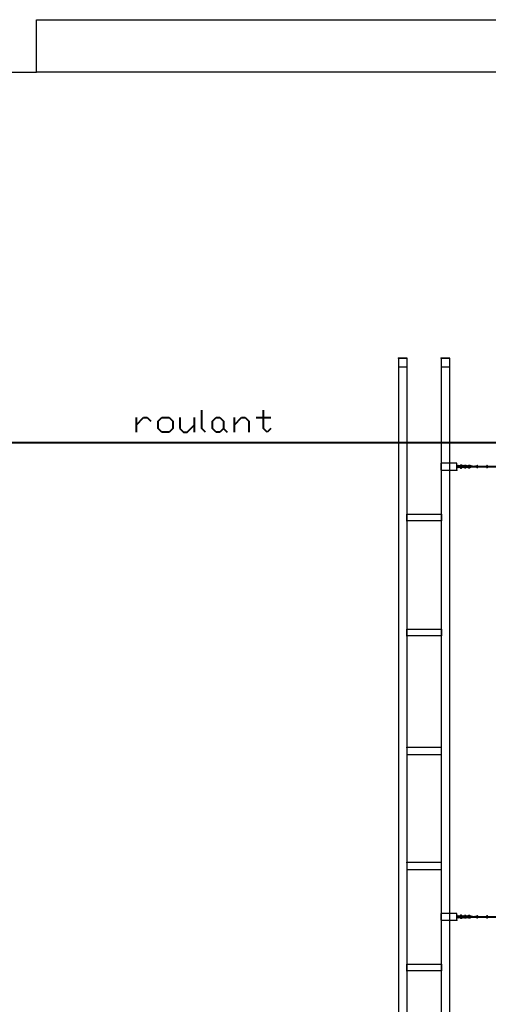
# Model space of a CAD drawing. Units: millimetres. Extents: x -13095 to -10852, y -682 to 6669.
# Drawn here: x -12041 to -11764, y 4251 to 4833 of the extents above; entities that cross this region are included whole.
import ezdxf

# ---------------------------------------------------------------- set-up
doc = ezdxf.new("R2010")
doc.units = ezdxf.units.MM
for name, color, linetype in [('A murs_structure', 1, 'Continuous'), ('AT_1_SYMBOLE', 8, 'Continuous'), ('AT_407_MACHINERIE4', 5, 'Continuous'), ('structure-perche latteral', 3, 'Continuous')]:
    doc.layers.add(name, color=color, linetype=linetype)

# ---------------------------------------------------------------- blocks, each defined once
blk = doc.blocks.new('Perche coupe 5')
at = {"lineweight": 40}
for p, q in [((-9.2601, 1.0163), (-9.2601, -9.1329)), ((-9.4099, -2.5041), (-9.4099, -2.4183)), ((-9.3457, -2.4183), (-9.3242, -2.4397)), ((-9.3242, -2.4397), (-9.3457, -2.4612)), ((-9.3457, -2.4612), (-9.4528, -2.4612)), ((-9.4099, -2.5683), (-9.3885, -2.5469)), ((-9.3885, -2.5469), (-9.3242, -2.5469)), ((-9.4099, -2.5897), (-9.4099, -2.5683)), ((-9.3671, -2.6326), (-9.4099, -2.5897)), ((-9.3242, -2.6326), (-9.4099, -2.6326)), ((-9.3457, -2.6969), (-9.3242, -2.6755)), ((-9.4099, -2.7183), (-9.3885, -2.6969)), ((-9.4099, -2.7397), (-9.4099, -2.7183)), ((-9.3885, -2.6969), (-9.3457, -2.6969)), ((-9.3457, -2.6969), (-9.3242, -2.7183)), ((-9.3242, -2.7183), (-9.3242, -2.7397)), ((-9.3885, -2.7612), (-9.4099, -2.7397)), ((-9.3457, -2.7612), (-9.3885, -2.7612)), ((-9.3242, -2.7397), (-9.3457, -2.7612)), ((-9.3457, -2.8255), (-9.4528, -2.8255)), ((-9.3242, -2.8041), (-9.3457, -2.8255)), ((-9.3242, -2.8683), (-9.4099, -2.8683)), ((-9.3242, -2.9112), (-9.3671, -2.8683)), ((-9.4099, -2.9541), (-9.3457, -2.9541)), ((-9.3457, -2.9541), (-9.3242, -2.9326)), ((-9.3242, -2.9326), (-9.3242, -2.9112)), ((-9.4099, -3.0183), (-9.3885, -2.9969)), ((-9.4099, -3.0612), (-9.4099, -3.0183)), ((-9.3885, -2.9969), (-9.3457, -2.9969)), ((-9.3457, -2.9969), (-9.3242, -3.0183)), ((-9.3242, -3.0183), (-9.3242, -3.0612)), ((-9.3885, -3.0826), (-9.4099, -3.0612)), ((-9.3457, -3.0826), (-9.3885, -3.0826)), ((-9.3242, -3.0612), (-9.3457, -3.0826)), ((-9.4099, -3.1469), (-9.3885, -3.1255)), ((-9.4099, -3.1683), (-9.4099, -3.1469)), ((-9.3671, -3.2112), (-9.4099, -3.1683)), ((-9.3242, -3.2112), (-9.4099, -3.2112))]:
    blk.add_line(p, q, dxfattribs=at)
at = {"layer": 'structure-perche latteral', "color": 253, "lineweight": 40}
for p, q in [((-9.1201, -1.2117), (-9.1201, -0.8356)), ((-6.4601, -1.2117), (-6.4601, -0.8356)), ((-9.1239, -1.1398), (-9.1241, -1.1404)), ((-9.1241, -1.1404), (-9.1241, -1.141)), ((-9.1241, -1.141), (-9.1241, -1.1417)), ((-9.1241, -1.1417), (-9.1239, -1.1423)), ((-9.1237, -1.1392), (-9.1239, -1.1398)), ((-9.1239, -1.1423), (-9.1237, -1.1429)), ((-9.1233, -1.1387), (-9.1237, -1.1392)), ((-9.1237, -1.1429), (-9.1233, -1.1434)), ((-9.1229, -1.1382), (-9.1233, -1.1387)), ((-9.1233, -1.1434), (-9.1229, -1.1439)), ((-9.1225, -1.1378), (-9.1229, -1.1382)), ((-9.1229, -1.1439), (-9.1225, -1.1443)), ((-9.1219, -1.1375), (-9.1225, -1.1378)), ((-9.1225, -1.1443), (-9.1219, -1.1446)), ((-9.1213, -1.1372), (-9.1219, -1.1375)), ((-9.1219, -1.1446), (-9.1213, -1.1448)), ((-9.1207, -1.1371), (-9.1213, -1.1372)), ((-9.1213, -1.1448), (-9.1207, -1.145)), ((-9.1201, -1.137), (-9.1207, -1.1371)), ((-9.1207, -1.145), (-9.1201, -1.145)), ((-9.1195, -1.1371), (-9.1201, -1.137)), ((-9.1201, -1.145), (-9.1195, -1.145)), ((-9.1189, -1.1372), (-9.1195, -1.1371)), ((-9.1195, -1.145), (-9.1189, -1.1448)), ((-9.1183, -1.1375), (-9.1189, -1.1372)), ((-9.1189, -1.1448), (-9.1183, -1.1446)), ((-9.1177, -1.1378), (-9.1183, -1.1375)), ((-9.1183, -1.1446), (-9.1177, -1.1443)), ((-9.1173, -1.1382), (-9.1177, -1.1378)), ((-9.1177, -1.1443), (-9.1173, -1.1439)), ((-9.1169, -1.1387), (-9.1173, -1.1382)), ((-9.1173, -1.1439), (-9.1169, -1.1434)), ((-9.1165, -1.1392), (-9.1169, -1.1387)), ((-9.1169, -1.1434), (-9.1165, -1.1429)), ((-9.1163, -1.1398), (-9.1165, -1.1392)), ((-9.1165, -1.1429), (-9.1163, -1.1423)), ((-9.1161, -1.1404), (-9.1163, -1.1398)), ((-9.1163, -1.1423), (-9.1161, -1.1417)), ((-9.1161, -1.141), (-9.1161, -1.1404)), ((-9.1161, -1.141), (-9.1161, -1.141)), ((-9.1161, -1.1417), (-9.1161, -1.141)), ((-6.4639, -1.1398), (-6.4641, -1.1404)), ((-6.4641, -1.1404), (-6.4641, -1.141)), ((-6.4641, -1.141), (-6.4641, -1.1417)), ((-6.4641, -1.1417), (-6.4639, -1.1423)), ((-6.4637, -1.1392), (-6.4639, -1.1398)), ((-6.4639, -1.1423), (-6.4637, -1.1429)), ((-6.4633, -1.1387), (-6.4637, -1.1392)), ((-6.4637, -1.1429), (-6.4633, -1.1434)), ((-6.4629, -1.1382), (-6.4633, -1.1387)), ((-6.4633, -1.1434), (-6.4629, -1.1439)), ((-6.4625, -1.1378), (-6.4629, -1.1382)), ((-6.4629, -1.1439), (-6.4625, -1.1443)), ((-6.4619, -1.1375), (-6.4625, -1.1378)), ((-6.4625, -1.1443), (-6.4619, -1.1446)), ((-6.4613, -1.1372), (-6.4619, -1.1375)), ((-6.4619, -1.1446), (-6.4613, -1.1448)), ((-6.4607, -1.1371), (-6.4613, -1.1372)), ((-6.4613, -1.1448), (-6.4607, -1.145)), ((-6.4601, -1.137), (-6.4607, -1.1371)), ((-6.4607, -1.145), (-6.4601, -1.145)), ((-6.4595, -1.1371), (-6.4601, -1.137)), ((-6.4601, -1.145), (-6.4595, -1.145)), ((-6.4589, -1.1372), (-6.4595, -1.1371)), ((-6.4595, -1.145), (-6.4589, -1.1448)), ((-6.4583, -1.1375), (-6.4589, -1.1372)), ((-6.4589, -1.1448), (-6.4583, -1.1446)), ((-6.4577, -1.1378), (-6.4583, -1.1375)), ((-6.4583, -1.1446), (-6.4577, -1.1443)), ((-6.4573, -1.1382), (-6.4577, -1.1378)), ((-6.4577, -1.1443), (-6.4573, -1.1439)), ((-6.4569, -1.1387), (-6.4573, -1.1382)), ((-6.4573, -1.1439), (-6.4569, -1.1434)), ((-6.4565, -1.1392), (-6.4569, -1.1387)), ((-6.4569, -1.1434), (-6.4565, -1.1429)), ((-6.4563, -1.1398), (-6.4565, -1.1392)), ((-6.4565, -1.1429), (-6.4563, -1.1423)), ((-6.4561, -1.1404), (-6.4563, -1.1398)), ((-6.4563, -1.1423), (-6.4561, -1.1417)), ((-6.4561, -1.141), (-6.4561, -1.1404)), ((-6.4561, -1.141), (-6.4561, -1.141)), ((-6.4561, -1.1417), (-6.4561, -1.141)), ((-9.1239, -1.1978), (-9.1241, -1.1984)), ((-9.1241, -1.1984), (-9.1241, -1.199)), ((-9.1241, -1.199), (-9.1241, -1.1997)), ((-9.1241, -1.1997), (-9.1239, -1.2003)), ((-9.1237, -1.1972), (-9.1239, -1.1978)), ((-9.1239, -1.2003), (-9.1237, -1.2009)), ((-9.1233, -1.1967), (-9.1237, -1.1972)), ((-9.1237, -1.2009), (-9.1233, -1.2014)), ((-9.1229, -1.1962), (-9.1233, -1.1967)), ((-9.1233, -1.2014), (-9.1229, -1.2019)), ((-9.1225, -1.1958), (-9.1229, -1.1962)), ((-9.1229, -1.2019), (-9.1225, -1.2023)), ((-9.1219, -1.1955), (-9.1225, -1.1958)), ((-9.1225, -1.2023), (-9.1219, -1.2026)), ((-9.1213, -1.1952), (-9.1219, -1.1955)), ((-9.1219, -1.2026), (-9.1213, -1.2028)), ((-9.1207, -1.1951), (-9.1213, -1.1952)), ((-9.1213, -1.2028), (-9.1207, -1.203)), ((-9.1201, -1.195), (-9.1207, -1.1951)), ((-9.1207, -1.203), (-9.1201, -1.203)), ((-9.1195, -1.1951), (-9.1201, -1.195)), ((-9.1201, -1.203), (-9.1195, -1.203)), ((-9.1201, -1.2241), (-9.1201, -1.2117)), ((-9.1189, -1.1952), (-9.1195, -1.1951)), ((-9.1195, -1.203), (-9.1189, -1.2028)), ((-9.1183, -1.1955), (-9.1189, -1.1952)), ((-9.1189, -1.2028), (-9.1183, -1.2026)), ((-9.1177, -1.1958), (-9.1183, -1.1955)), ((-9.1183, -1.2026), (-9.1177, -1.2023)), ((-9.1173, -1.1962), (-9.1177, -1.1958)), ((-9.1177, -1.2023), (-9.1173, -1.2019)), ((-9.1169, -1.1967), (-9.1173, -1.1962)), ((-9.1173, -1.2019), (-9.1169, -1.2014)), ((-9.1165, -1.1972), (-9.1169, -1.1967)), ((-9.1169, -1.2014), (-9.1165, -1.2009)), ((-9.1163, -1.1978), (-9.1165, -1.1972)), ((-9.1165, -1.2009), (-9.1163, -1.2003)), ((-9.1161, -1.1984), (-9.1163, -1.1978)), ((-9.1163, -1.2003), (-9.1161, -1.1997)), ((-9.1161, -1.199), (-9.1161, -1.1984)), ((-9.1161, -1.199), (-9.1161, -1.199)), ((-9.1161, -1.1997), (-9.1161, -1.199)), ((-6.4639, -1.1978), (-6.4641, -1.1984)), ((-6.4641, -1.1984), (-6.4641, -1.199)), ((-6.4641, -1.199), (-6.4641, -1.1997)), ((-6.4641, -1.1997), (-6.4639, -1.2003)), ((-6.4637, -1.1972), (-6.4639, -1.1978)), ((-6.4639, -1.2003), (-6.4637, -1.2009)), ((-6.4633, -1.1967), (-6.4637, -1.1972)), ((-6.4637, -1.2009), (-6.4633, -1.2014)), ((-6.4629, -1.1962), (-6.4633, -1.1967)), ((-6.4633, -1.2014), (-6.4629, -1.2019)), ((-6.4625, -1.1958), (-6.4629, -1.1962)), ((-6.4629, -1.2019), (-6.4625, -1.2023)), ((-6.4619, -1.1955), (-6.4625, -1.1958)), ((-6.4625, -1.2023), (-6.4619, -1.2026)), ((-6.4613, -1.1952), (-6.4619, -1.1955)), ((-6.4619, -1.2026), (-6.4613, -1.2028)), ((-6.4607, -1.1951), (-6.4613, -1.1952)), ((-6.4613, -1.2028), (-6.4607, -1.203)), ((-6.4601, -1.195), (-6.4607, -1.1951)), ((-6.4607, -1.203), (-6.4601, -1.203)), ((-6.4595, -1.1951), (-6.4601, -1.195)), ((-6.4601, -1.203), (-6.4595, -1.203)), ((-6.4601, -1.2241), (-6.4601, -1.2117)), ((-6.4589, -1.1952), (-6.4595, -1.1951)), ((-6.4595, -1.203), (-6.4589, -1.2028)), ((-6.4583, -1.1955), (-6.4589, -1.1952)), ((-6.4589, -1.2028), (-6.4583, -1.2026)), ((-6.4577, -1.1958), (-6.4583, -1.1955)), ((-6.4583, -1.2026), (-6.4577, -1.2023)), ((-6.4573, -1.1962), (-6.4577, -1.1958)), ((-6.4577, -1.2023), (-6.4573, -1.2019)), ((-6.4569, -1.1967), (-6.4573, -1.1962)), ((-6.4573, -1.2019), (-6.4569, -1.2014)), ((-6.4565, -1.1972), (-6.4569, -1.1967)), ((-6.4569, -1.2014), (-6.4565, -1.2009)), ((-6.4563, -1.1978), (-6.4565, -1.1972)), ((-6.4565, -1.2009), (-6.4563, -1.2003)), ((-6.4561, -1.1984), (-6.4563, -1.1978)), ((-6.4563, -1.2003), (-6.4561, -1.1997)), ((-6.4561, -1.199), (-6.4561, -1.1984)), ((-6.4561, -1.199), (-6.4561, -1.199)), ((-6.4561, -1.1997), (-6.4561, -1.199)), ((-9.1269, -1.2429), (-9.1221, -1.2364)), ((-9.1269, -1.2494), (-9.1269, -1.2429)), ((-9.1221, -1.2558), (-9.1269, -1.2494)), ((-9.1269, -1.2669), (-9.1221, -1.2604)), ((-9.1269, -1.2734), (-9.1269, -1.2669)), ((-9.1221, -1.2798), (-9.1269, -1.2734)), ((-9.1229, -1.2429), (-9.1221, -1.241)), ((-9.1229, -1.2494), (-9.1229, -1.2429)), ((-9.1221, -1.2513), (-9.1229, -1.2494)), ((-9.1229, -1.2669), (-9.1221, -1.265)), ((-9.1229, -1.2734), (-9.1229, -1.2669)), ((-9.1221, -1.2753), (-9.1229, -1.2734)), ((-9.1221, -1.2261), (-9.1201, -1.2241)), ((-9.1221, -1.2421), (-9.1221, -1.2261)), ((-9.1201, -1.2441), (-9.1221, -1.2421)), ((-9.1221, -1.2501), (-9.1201, -1.2481)), ((-9.1221, -1.2661), (-9.1221, -1.2501)), ((-9.1201, -1.2681), (-9.1221, -1.2661)), ((-9.1201, -1.2721), (-9.1221, -1.2741)), ((-9.1221, -1.2741), (-9.1221, -1.2901)), ((-9.1201, -1.2241), (-9.1201, -1.2241)), ((-9.1201, -1.2241), (-9.1181, -1.2261)), ((-9.1181, -1.2421), (-9.1201, -1.2441)), ((-9.1201, -1.2441), (-9.1201, -1.2441)), ((-9.1201, -1.2481), (-9.1201, -1.2481)), ((-9.1201, -1.2481), (-9.1181, -1.2501)), ((-9.1181, -1.2661), (-9.1201, -1.2681)), ((-9.1201, -1.2681), (-9.1201, -1.2681)), ((-9.1181, -1.2741), (-9.1201, -1.2721)), ((-9.1201, -1.2721), (-9.1201, -1.2721)), ((-9.1181, -1.2261), (-9.1181, -1.2421)), ((-9.1181, -1.2364), (-9.1134, -1.2429)), ((-9.1181, -1.241), (-9.1174, -1.2429)), ((-9.1134, -1.2494), (-9.1181, -1.2558)), ((-9.1174, -1.2494), (-9.1181, -1.2513)), ((-9.1181, -1.2501), (-9.1181, -1.2661)), ((-9.1181, -1.2604), (-9.1134, -1.2669)), ((-9.1181, -1.265), (-9.1174, -1.2669)), ((-9.1134, -1.2734), (-9.1181, -1.2798)), ((-9.1174, -1.2734), (-9.1181, -1.2753)), ((-9.1181, -1.2901), (-9.1181, -1.2741)), ((-9.1174, -1.2429), (-9.1174, -1.2494)), ((-9.1174, -1.2669), (-9.1174, -1.2734)), ((-9.1134, -1.2429), (-9.1134, -1.2494)), ((-9.1134, -1.2669), (-9.1134, -1.2734)), ((-6.4669, -1.2429), (-6.4621, -1.2364)), ((-6.4669, -1.2494), (-6.4669, -1.2429)), ((-6.4621, -1.2558), (-6.4669, -1.2494)), ((-6.4669, -1.2669), (-6.4621, -1.2604)), ((-6.4669, -1.2734), (-6.4669, -1.2669)), ((-6.4621, -1.2798), (-6.4669, -1.2734)), ((-6.4629, -1.2429), (-6.4621, -1.241)), ((-6.4629, -1.2494), (-6.4629, -1.2429)), ((-6.4621, -1.2513), (-6.4629, -1.2494)), ((-6.4629, -1.2669), (-6.4621, -1.265)), ((-6.4629, -1.2734), (-6.4629, -1.2669)), ((-6.4621, -1.2753), (-6.4629, -1.2734)), ((-6.4621, -1.2261), (-6.4601, -1.2241)), ((-6.4621, -1.2421), (-6.4621, -1.2261)), ((-6.4601, -1.2441), (-6.4621, -1.2421)), ((-6.4621, -1.2501), (-6.4601, -1.2481)), ((-6.4621, -1.2661), (-6.4621, -1.2501)), ((-6.4601, -1.2681), (-6.4621, -1.2661)), ((-6.4601, -1.2721), (-6.4621, -1.2741)), ((-6.4621, -1.2741), (-6.4621, -1.2901)), ((-6.4601, -1.2241), (-6.4601, -1.2241)), ((-6.4601, -1.2241), (-6.4581, -1.2261)), ((-6.4581, -1.2421), (-6.4601, -1.2441)), ((-6.4601, -1.2441), (-6.4601, -1.2441)), ((-6.4601, -1.2481), (-6.4601, -1.2481)), ((-6.4601, -1.2481), (-6.4581, -1.2501)), ((-6.4581, -1.2661), (-6.4601, -1.2681)), ((-6.4601, -1.2681), (-6.4601, -1.2681)), ((-6.4581, -1.2741), (-6.4601, -1.2721)), ((-6.4601, -1.2721), (-6.4601, -1.2721)), ((-6.4581, -1.2261), (-6.4581, -1.2421)), ((-6.4581, -1.2364), (-6.4534, -1.2429)), ((-6.4581, -1.241), (-6.4574, -1.2429)), ((-6.4534, -1.2494), (-6.4581, -1.2558)), ((-6.4574, -1.2494), (-6.4581, -1.2513)), ((-6.4581, -1.2501), (-6.4581, -1.2661)), ((-6.4581, -1.2604), (-6.4534, -1.2669)), ((-6.4581, -1.265), (-6.4574, -1.2669)), ((-6.4534, -1.2734), (-6.4581, -1.2798)), ((-6.4574, -1.2734), (-6.4581, -1.2753)), ((-6.4581, -1.2901), (-6.4581, -1.2741)), ((-6.4574, -1.2429), (-6.4574, -1.2494)), ((-6.4574, -1.2669), (-6.4574, -1.2734)), ((-6.4534, -1.2429), (-6.4534, -1.2494)), ((-6.4534, -1.2669), (-6.4534, -1.2734))]:
    blk.add_line(p, q, dxfattribs=at)
at = {"layer": 'structure-perche latteral'}
for p, q in [((-9.1001, -1.3187), (-9.1401, -1.3187)), ((-9.1401, -1.3187), (-9.1401, -1.4147)), ((-9.1001, -1.4147), (-9.1001, -1.3187)), ((-6.4401, -1.3187), (-6.4801, -1.3187)), ((-6.4801, -1.3187), (-6.4801, -1.4147)), ((-6.4401, -1.4147), (-6.4401, -1.3187)), ((-9.7101, -1.3617), (-9.7601, -1.3617)), ((-9.7601, -1.3617), (-9.7601, -1.4117)), ((-9.7601, -1.4107), (-9.7601, -1.3627)), ((-9.7601, -1.3627), (-1.4302, -1.3627)), ((-9.7101, -1.4117), (-9.7101, -1.3617)), ((-1.4302, -1.4107), (-9.7601, -1.4107)), ((-9.7601, -1.4117), (-9.7101, -1.4117)), ((-9.1401, -1.4147), (-9.1001, -1.4147)), ((-8.8401, -1.6143), (-8.8401, -1.4107)), ((-8.8401, -1.4107), (-8.8001, -1.4107)), ((-8.8001, -1.4107), (-8.8001, -1.6143)), ((-8.1601, -1.6143), (-8.1601, -1.4107)), ((-8.1601, -1.4107), (-8.1201, -1.4107)), ((-8.1201, -1.4107), (-8.1201, -1.6143)), ((-7.4201, -1.4107), (-7.4601, -1.4107)), ((-7.4601, -1.4107), (-7.4601, -1.6143)), ((-7.4201, -1.6143), (-7.4201, -1.4107)), ((-6.7401, -1.4107), (-6.7801, -1.4107)), ((-6.7801, -1.4107), (-6.7801, -1.6143)), ((-6.7401, -1.6143), (-6.7401, -1.4107)), ((-6.4801, -1.4147), (-6.4401, -1.4147)), ((-6.1802, -1.6143), (-6.1802, -1.4107)), ((-6.1802, -1.4107), (-6.1402, -1.4107)), ((-6.1402, -1.4107), (-6.1402, -1.6143)), ((-9.7101, -1.6135), (-9.7601, -1.6135)), ((-9.7601, -1.6135), (-9.7601, -1.6635)), ((-9.7601, -1.6627), (-9.7601, -1.6143)), ((-9.7601, -1.6143), (-1.4302, -1.6143)), ((-9.7101, -1.6635), (-9.7101, -1.6135)), ((-8.8001, -1.6143), (-8.8401, -1.6143)), ((-8.1201, -1.6143), (-8.1601, -1.6143)), ((-7.4601, -1.6143), (-7.4201, -1.6143)), ((-6.7801, -1.6143), (-6.7401, -1.6143)), ((-6.1402, -1.6143), (-6.1802, -1.6143)), ((-1.4302, -1.6627), (-9.7601, -1.6627)), ((-9.7601, -1.6635), (-9.7101, -1.6635))]:
    blk.add_line(p, q, dxfattribs=at)
at = {"layer": 'structure-perche latteral', "lineweight": 40}
for p, q in [((-9.1221, -1.2849), (-9.1269, -1.2914)), ((-9.1269, -1.2914), (-9.1269, -1.2979)), ((-9.1269, -1.2979), (-9.1221, -1.3043)), ((-9.1269, -1.3154), (-9.1221, -1.3089)), ((-9.1269, -1.3187), (-9.1269, -1.3154)), ((-9.1221, -1.2895), (-9.1229, -1.2914)), ((-9.1229, -1.2914), (-9.1229, -1.2979)), ((-9.1229, -1.2979), (-9.1221, -1.2998)), ((-9.1229, -1.3154), (-9.1221, -1.3135)), ((-9.1229, -1.3187), (-9.1229, -1.3154)), ((-9.1221, -1.2901), (-9.1201, -1.2921)), ((-9.1201, -1.2967), (-9.1221, -1.2987)), ((-9.1221, -1.2987), (-9.1221, -1.3147)), ((-9.1221, -1.3147), (-9.1201, -1.3167)), ((-9.1201, -1.2921), (-9.1181, -1.2901)), ((-9.1201, -1.2921), (-9.1201, -1.2921)), ((-9.1181, -1.2987), (-9.1201, -1.2967)), ((-9.1201, -1.2967), (-9.1201, -1.2967)), ((-9.1201, -1.3167), (-9.1181, -1.3147)), ((-9.1201, -1.3167), (-9.1201, -1.3167)), ((-9.1134, -1.2914), (-9.1181, -1.2849)), ((-9.1174, -1.2914), (-9.1181, -1.2895)), ((-9.1181, -1.3043), (-9.1134, -1.2979)), ((-9.1181, -1.2998), (-9.1174, -1.2979)), ((-9.1181, -1.3147), (-9.1181, -1.2987)), ((-9.1181, -1.3089), (-9.1134, -1.3154)), ((-9.1181, -1.3135), (-9.1174, -1.3154)), ((-9.1174, -1.2979), (-9.1174, -1.2914)), ((-9.1174, -1.3154), (-9.1174, -1.3187)), ((-9.1134, -1.2979), (-9.1134, -1.2914)), ((-9.1134, -1.3154), (-9.1134, -1.3187)), ((-6.4621, -1.2849), (-6.4669, -1.2914)), ((-6.4669, -1.2914), (-6.4669, -1.2979)), ((-6.4669, -1.2979), (-6.4621, -1.3043)), ((-6.4669, -1.3154), (-6.4621, -1.3089)), ((-6.4669, -1.3187), (-6.4669, -1.3154)), ((-6.4621, -1.2895), (-6.4629, -1.2914)), ((-6.4629, -1.2914), (-6.4629, -1.2979)), ((-6.4629, -1.2979), (-6.4621, -1.2998)), ((-6.4629, -1.3154), (-6.4621, -1.3135)), ((-6.4629, -1.3187), (-6.4629, -1.3154)), ((-6.4621, -1.2901), (-6.4601, -1.2921)), ((-6.4601, -1.2967), (-6.4621, -1.2987)), ((-6.4621, -1.2987), (-6.4621, -1.3147)), ((-6.4621, -1.3147), (-6.4601, -1.3167)), ((-6.4601, -1.2921), (-6.4581, -1.2901)), ((-6.4601, -1.2921), (-6.4601, -1.2921)), ((-6.4581, -1.2987), (-6.4601, -1.2967)), ((-6.4601, -1.2967), (-6.4601, -1.2967)), ((-6.4601, -1.3167), (-6.4581, -1.3147)), ((-6.4601, -1.3167), (-6.4601, -1.3167)), ((-6.4534, -1.2914), (-6.4581, -1.2849)), ((-6.4574, -1.2914), (-6.4581, -1.2895)), ((-6.4581, -1.3043), (-6.4534, -1.2979)), ((-6.4581, -1.2998), (-6.4574, -1.2979)), ((-6.4581, -1.3147), (-6.4581, -1.2987)), ((-6.4581, -1.3089), (-6.4534, -1.3154)), ((-6.4581, -1.3135), (-6.4574, -1.3154)), ((-6.4574, -1.2979), (-6.4574, -1.2914)), ((-6.4574, -1.3154), (-6.4574, -1.3187)), ((-6.4534, -1.2979), (-6.4534, -1.2914)), ((-6.4534, -1.3154), (-6.4534, -1.3187))]:
    blk.add_line(p, q, dxfattribs=at)
at = {"layer": 'structure-perche latteral', "color": 253, "lineweight": 40}
for p in [(-9.1201, -1.2117), (-6.4601, -1.2117), (-9.1221, -1.2364), (-9.1221, -1.241), (-9.1221, -1.2604), (-9.1221, -1.265), (-9.1181, -1.2421), (-9.1181, -1.2513), (-9.1181, -1.2558), (-9.1181, -1.2661), (-9.1181, -1.2741), (-9.1181, -1.2753), (-9.1181, -1.2798), (-6.4621, -1.2364), (-6.4621, -1.241), (-6.4621, -1.2604), (-6.4621, -1.265), (-6.4581, -1.2421), (-6.4581, -1.2513), (-6.4581, -1.2558), (-6.4581, -1.2661), (-6.4581, -1.2741), (-6.4581, -1.2753), (-6.4581, -1.2798)]:
    blk.add_point(p, dxfattribs=at)
at = {"layer": 'structure-perche latteral', "lineweight": 40}
for p in [(-9.1221, -1.2998), (-9.1221, -1.3043), (-9.1221, -1.3089), (-9.1221, -1.3135), (-9.1181, -1.2849), (-9.1181, -1.2895), (-9.1181, -1.2987), (-6.4621, -1.2998), (-6.4621, -1.3043), (-6.4621, -1.3089), (-6.4621, -1.3135), (-6.4581, -1.2849), (-6.4581, -1.2895), (-6.4581, -1.2987)]:
    blk.add_point(p, dxfattribs=at)
at = {"layer": 'structure-perche latteral'}
for p in [(-9.1174, -1.3187), (-9.1134, -1.3187), (-9.1001, -1.3187), (-6.4574, -1.3187), (-6.4534, -1.3187), (-6.4401, -1.3187), (-9.7601, -1.4117), (-8.8001, -1.6143), (-8.1201, -1.6143), (-7.4601, -1.6143), (-6.7801, -1.6143), (-6.1402, -1.6143), (-9.7601, -1.6635)]:
    blk.add_point(p, dxfattribs=at)

msp = doc.modelspace()

# ---------------------------------------------------------------- linework, layer by layer
at = {"layer": 'A murs_structure'}
for p, q in [((-12031.00367, 4833.07636), (-11714.00367, 4833.07636)), ((-12031.00367, 4833.07636), (-11714.00367, 4833.07636)), ((-12031.00367, 4802.05591), (-12031.00367, 4833.07636)), ((-12071.00367, 4802.05591), (-12031.00367, 4802.05591))]:
    msp.add_line(p, q, dxfattribs=at)
at = {"layer": 'AT_407_MACHINERIE4', "ltscale": 100}
for p in [(-11941.50272, 4802.05591), (-11714.00367, 4802.05591)]:
    msp.add_line(p, (-12031.00367, 4802.05591), dxfattribs=at)

# ---------------------------------------------------------------- block references
at = {"layer": 'AT_1_SYMBOLE', "ltscale": 100, "xscale": 100, "yscale": 100, "zscale": 100, "rotation": 270}
msp.add_blockref('Perche coupe 5', (-11651.00367, 3656.99335), dxfattribs=at)

doc.saveas('drawing.dxf')
